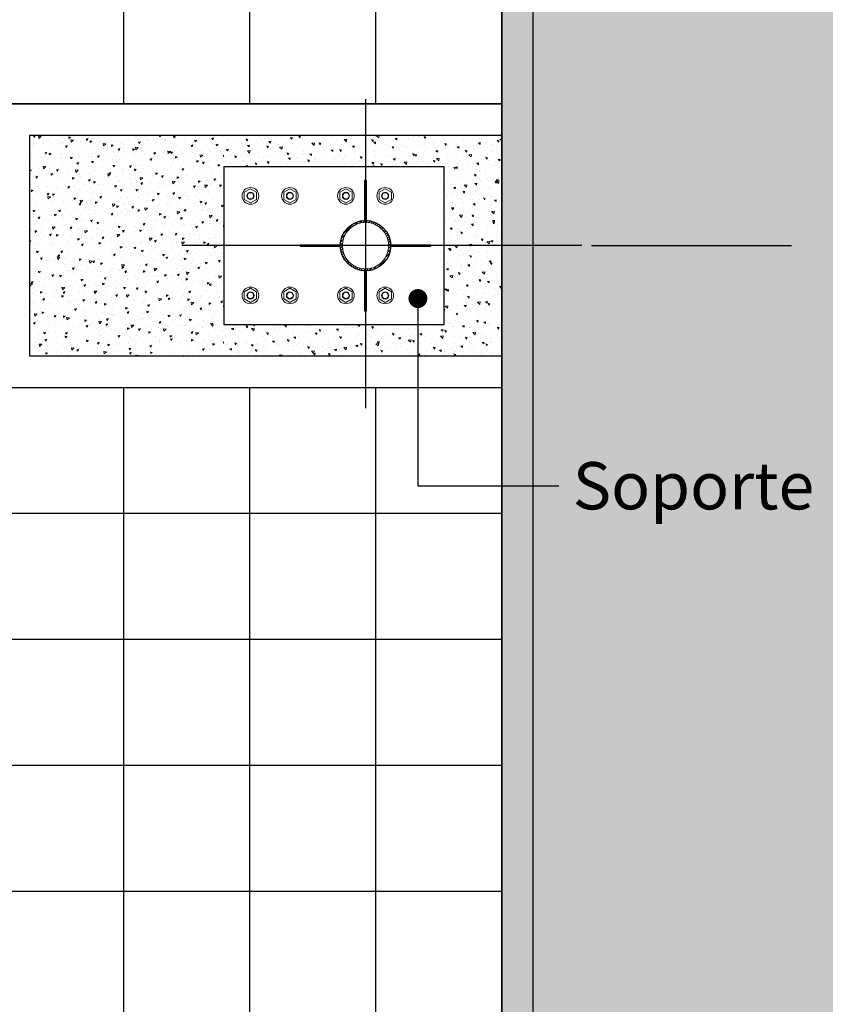
# Model space of a CAD drawing. Units: metres. Extents: x 3.8 to 102.9, y -23.1 to 73.
# Drawn here: x 5.6 to 8.2, y 36.4 to 39.5 of the extents above; entities that cross this region are included whole.
import ezdxf

# ---------------------------------------------------------------- set-up
doc = ezdxf.new("R2010")
doc.units = ezdxf.units.M
doc.header["$LTSCALE"] = 0.2
doc.header["$MEASUREMENT"] = 0
doc.linetypes.add('DASHED2', pattern=[9.525, 6.35, -3.175])
doc.linetypes.add('HIDDEN2', pattern=[4.7625, 3.175, -1.5875])
for name, color, linetype, lineweight in [('01', 1, 'Continuous', 9), ('02', 2, 'Continuous', 20), ('03', 3, 'Continuous', 30), ('Caminera Perimetral', 253, 'Continuous', 25), ('cotas', 1, 'Continuous', 5), ('HACHES', 253, 'Continuous', 15)]:
    doc.layers.add(name, color=color, linetype=linetype, lineweight=lineweight)
doc.layers.add('Fondo Cancha', color=254, linetype='Continuous')
doc.layers.add('juntas', color=252, linetype='HIDDEN2')
doc.styles.get("Standard").update_dxf_attribs({"font": 'ARIAL.TTF'})
doc.dimstyles.new('canchas', dxfattribs={"dimtxt": 0.15, "dimasz": 0.06, "dimexe": 0.1, "dimexo": 0, "dimgap": 0.1, "dimtad": 0, "dimzin": 1, "dimtxsty": 'Standard', "dimblk": 'ARCHTICK', "dimcen": 2, "dimclrd": 1, "dimclre": 161, "dimazin": 0, "dimtm": 1e-09, "dimtfac": 1, "dimtmove": 0, "dimatfit": 3, "dimldrblk": 'DOT', "dimfxl": 0, "dimlwe": 0, "dimarcsym": 0})

# ---------------------------------------------------------------- blocks, each defined once
blk = doc.blocks.new('_ArchTick')
at = {"color": 0, "linetype": 'ByBlock', "const_width": 0.15}
blk.add_lwpolyline([(-0.5, -0.5), (0.5, 0.5)], dxfattribs=at)
blk = doc.blocks.new('_Dot')
at = {"color": 0, "linetype": 'ByBlock', "lineweight": -2}
blk.add_line((-0.5, 0), (-1, 0), dxfattribs=at)
at = {"color": 0, "linetype": 'ByBlock', "const_width": 0.5}
blk.add_lwpolyline([(-0.25, 0, 1), (0.25, 0, 1)], format="xyb", close=True, dxfattribs=at)
blk = doc.blocks.new('bulon planta')
blk.add_lwpolyline([(96.5837, 57.704), (96.5695, 57.7286), (96.5412, 57.7286), (96.527, 57.704), (96.5412, 57.6795), (96.5695, 57.6795)], close=True)
blk.add_circle((96.5554, 57.704), 0.0333)
at = {"lineweight": 0}
for radius in [0.0143, 0.0125]:
    blk.add_circle((96.5554, 57.704), radius, dxfattribs=at)

msp = doc.modelspace()

# ---------------------------------------------------------------- hatches: boundary and pattern name
at = {"layer": 'Caminera Perimetral'}
h = msp.add_hatch(dxfattribs=at)
h.set_pattern_fill('NET', color=256, scale=3.2)
h.set_pattern_definition([(0, (39.145, 39.23377), (0, 0.4), []), (90, (39.145, 39.23377), (-0.4, 0), [])])
h.paths.add_polyline_path([(5.545, 48.0338), (7.145, 48.0338), (7.145, 39.2338), (5.545, 39.2338)])
h = msp.add_hatch(dxfattribs=at)
h.set_pattern_fill('NET', color=256, scale=3.2)
h.set_pattern_definition([(0, (39.145, 38.33377), (0, 0.4), []), (90, (39.145, 38.33377), (-0.4, 0), [])])
h.paths.add_polyline_path([(5.545, 29.5338), (7.145, 29.5338), (7.145, 38.3338), (5.545, 38.3338)])
at = {"layer": 'Fondo Cancha'}
h = msp.add_hatch(color=253, dxfattribs=at)
h.paths.add_polyline_path([(39.145, 48.2834), (7.145, 48.2834), (7.145, 29.2834), (39.145, 29.2834)])
h.paths.add_polyline_path([(39.045, 29.3834), (7.245, 29.3834), (7.245, 48.1834), (39.045, 48.1834)], flags=16)
msp.add_hatch(color=256, dxfattribs=at).paths.add_polyline_path([(39.045, 48.1834), (7.245, 48.1834), (7.245, 29.3834), (39.045, 29.3834)])
at = {"layer": 'HACHES'}
h = msp.add_hatch(dxfattribs=at)
h.set_pattern_fill('AR-CONC', color=256, scale=0.009, angle=90, style=0)
h.set_pattern_definition([(40, (314.981053, -277.93053), (-0.005647692, 0.0645534164), [0.00675, -0.07425]), (95, (314.98105, -277.93053), (0.067697292, -0.01248762), [0.0054, -0.0594]), (349.5486, (314.98058, -277.92515), (0.062049559, 0.052065844), [0.005736617, -0.06310279]), (43.8158, (314.99905, -277.93053), (-0.014896711, 0.096051694), [0.010125, -0.111375]), (353.3644, (314.99781, -277.92252), (0.087670608, 0.084119643), [0.008604926, -0.09465417]), (98.8158, (314.99905, -277.93053), (0.087670674, 0.084119575), [0.0081, -0.0891]), (69, (314.994553, -277.92153), (-0.0362357, 0.053721635), [0.00675, -0.07425]), (124, (314.99455, -277.92153), (0.065263504, 0.02189838), [0.0054, -0.0594]), (18.5486, (314.991534, -277.91705), (0.029027745, 0.075620037), [0.005736617, -0.06310279]), (52.5, (314.981053, -277.930528), (0.0299604468, 0.001094387), [0, -0.05868, 0, -0.0603, 0, -0.059625]), (82.5, (314.981053, -277.930528), (0.035497054, 0.0236762584), [0, -0.03438, 0, -0.05733, 0, -0.022725]), (122.5, (314.981053, -277.950598), (-0.0020299385, 0.0480440193), [0, -0.0225, 0, -0.0702, 0, -0.09315]), (132.5, (314.981053, -277.959598), (0.0090094484, 0.0524867552), [0, -0.02925, 0, -0.04662, 0, -0.06615])])
h.paths.add_polyline_path([(5.645, 38.4338), (5.645, 39.1338), (6.2625, 39.1338), (6.2625, 38.4338)])
h = msp.add_hatch(dxfattribs=at)
h.set_pattern_fill('AR-CONC', color=256, scale=0.009, angle=90, style=0)
h.set_pattern_definition([(140, (-54.61116, -15.0805), (0.005647692, 0.064553416), [0.00675, -0.07425]), (85, (-54.61116, -15.0805), (-0.06769729, -0.01248762), [0.0054, -0.0594]), (190.451444, (-54.61069, -15.07512), (-0.0620496, 0.052065796), [0.005736617, -0.06310279]), (136.1842, (-54.62916, -15.0805), (0.014896735, 0.09605172), [0.010125, -0.111375]), (186.63564, (-54.62792, -15.0725), (-0.08767067, 0.08411958), [0.00860493, -0.09465424]), (81.18416, (-54.62916, -15.0805), (-0.08767067, 0.08411958), [0.0081, -0.0891]), (111, (-54.62466, -15.0715), (0.0362357, 0.053721635), [0.00675, -0.07425]), (56, (-54.62466, -15.0715), (-0.065263504, 0.02189838), [0.0054, -0.0594]), (161.451445, (-54.62164, -15.067024), (-0.029027804, 0.075620014), [0.005736617, -0.06310279]), (127.5, (-54.61116, -15.0805), (-0.029960447, 0.001094387), [0, -0.05868, 0, -0.0603, 0, -0.059625]), (97.5, (-54.61116, -15.0805), (-0.035497054, 0.023676258), [0, -0.03438, 0, -0.05733, 0, -0.022725]), (57.5, (-54.61116, -15.10057), (0.0020299385, 0.048044019), [0, -0.0225, 0, -0.0702, 0, -0.09315]), (47.5, (-54.61116, -15.10957), (-0.009009448, 0.052486755), [0, -0.02925, 0, -0.04662, 0, -0.06615])])
h.paths.add_polyline_path([(6.7125, 38.5338), (6.9625, 38.5338), (6.9625, 38.4338), (6.7125, 38.4338)])
h.paths.add_polyline_path([(6.2625, 38.5338), (6.7125, 38.5338), (6.7125, 38.4338), (6.2625, 38.4338)])
h.paths.add_polyline_path([(6.7125, 39.1338), (6.9625, 39.1338), (6.9625, 39.0338), (6.7125, 39.0338)])
h.paths.add_polyline_path([(6.2625, 39.1338), (6.7125, 39.1338), (6.7125, 39.0338), (6.2625, 39.0338)])
h.paths.add_polyline_path([(6.9625, 38.4338), (6.9625, 39.1338), (7.145, 39.1338), (7.145, 38.4338)])
h = msp.add_hatch(dxfattribs=at)
h.set_pattern_fill('_USER', color=256, scale=0.0064, angle=45, pattern_type=0)
h.set_pattern_definition([(45, (-83.792387, -35.076712), (-0.0045254834, 0.0045254834), [])])
edge = h.paths.add_edge_path()
edge.add_arc((6.7125, 38.7838), 0.08, 180, 540, ccw=False)
edge = h.paths.add_edge_path(flags=17)
edge.add_arc((6.7125, 38.7838), 0.0736, 180, 540, ccw=False)

# ---------------------------------------------------------------- linework, layer by layer
at = {"layer": '02', "linetype": 'DASHED2', "lineweight": -2}
for p, q in [((6.7125, 39.2489), (6.7125, 38.268)), ((7.3997, 38.7838), (6.0252, 38.7838))]:
    msp.add_line(p, q, dxfattribs=at)
at = {"layer": '02', "linetype": 'Continuous', "lineweight": -2}
for p, q in [((6.9625, 39.0338), (6.2625, 39.0338)), ((6.2625, 38.5338), (6.9625, 38.5338))]:
    msp.add_line(p, q, dxfattribs=at)
for points in [[(7.145, 39.2338), (5.545, 39.2338), (5.545, 38.3338), (7.145, 38.3338)], [(6.2625, 39.0338), (6.2625, 38.5338)], [(6.9625, 38.5338), (6.9625, 39.0338)]]:
    msp.add_lwpolyline(points, dxfattribs=at)
msp.add_lwpolyline([(7.145, 39.1338), (5.645, 39.1338), (5.645, 38.4338), (7.145, 38.4338)], close=True, dxfattribs=at)
at = {"layer": '02', "linetype": 'Continuous', "lineweight": 0}
for points in [[(6.7095, 38.8638), (6.7095, 38.9913), (6.7155, 38.9913), (6.7155, 38.8638)], [(6.6325, 38.7808), (6.505, 38.7808), (6.505, 38.7868), (6.6325, 38.7868)], [(6.7924, 38.7808), (6.9199, 38.7808), (6.9199, 38.7868), (6.7924, 38.7868)], [(6.7095, 38.7038), (6.7095, 38.5763), (6.7155, 38.5763), (6.7155, 38.7038)]]:
    msp.add_lwpolyline(points, close=True, dxfattribs=at)
at = {"layer": '02', "linetype": 'Continuous', "lineweight": -2}
msp.add_circle((6.7125, 38.7838), 0.08, dxfattribs=at)
at = {"layer": '02', "linetype": 'Continuous', "lineweight": 0}
for radius in [0.08, 0.0736]:
    msp.add_circle((6.7125, 38.7838), radius, dxfattribs=at)
at = {"layer": '03'}
for points in [[(7.145, 48.2834), (7.145, 38.7838)], [(7.145, 38.7838), (7.145, 29.2834), (39.145, 29.2834), (39.145, 38.7834)]]:
    msp.add_lwpolyline(points, dxfattribs=at)
msp.add_lwpolyline([(7.245, 48.1834), (39.045, 48.1834), (39.045, 29.3834), (7.245, 29.3834)], close=True, dxfattribs=at)
at = {"layer": 'Fondo Cancha'}
for points in [[(39.145, 29.2834), (7.145, 29.2834), (7.145, 48.2834), (39.145, 48.2834)], [(7.245, 48.1834), (39.045, 48.1834), (39.045, 29.3834), (7.245, 29.3834)]]:
    msp.add_lwpolyline(points, close=True, dxfattribs=at)
at = {"layer": 'juntas'}
msp.add_line((38.545, 38.7838), (7.145, 38.7834), dxfattribs=at)

# ---------------------------------------------------------------- block references
at = {"layer": '01', "yscale": 0.7957950640125449, "zscale": 0.7957950640125449, "rotation": 270}
for p, xscale in [((-39.5734, -37.8964), -0.7957950640125449), ((-39.4481, -37.8964), -0.7957950640125449), ((-39.2702, -37.8964), -0.7957950640125449), ((-39.1456, -37.8964), -0.7957950640125449), ((-39.5734, 115.464), 0.7957950640125449), ((-39.4481, 115.464), 0.7957950640125449), ((-39.2702, 115.464), 0.7957950640125449), ((-39.1456, 115.464), 0.7957950640125449)]:
    msp.add_blockref('bulon planta', p, dxfattribs=dict(at, xscale=xscale))

# ---------------------------------------------------------------- texts
at = {"layer": 'cotas', "insert": (7.3705, 38.0964), "char_height": 0.15, "width": 1.841781, "attachment_point": 1}
msp.add_mtext('Soporte Básquet', dxfattribs=at)

# ---------------------------------------------------------------- leaders
at = {"layer": 'cotas', "annotation_type": 0, "has_hookline": 1, "hookline_direction": 1, "text_width": 1.5501}
msp.add_leader([(6.8789, 38.6159), (6.8789, 38.0214), (7.3265, 38.0214)], dimstyle='canchas', override={"dimscale": 1}, dxfattribs=at)

doc.saveas('drawing.dxf')
